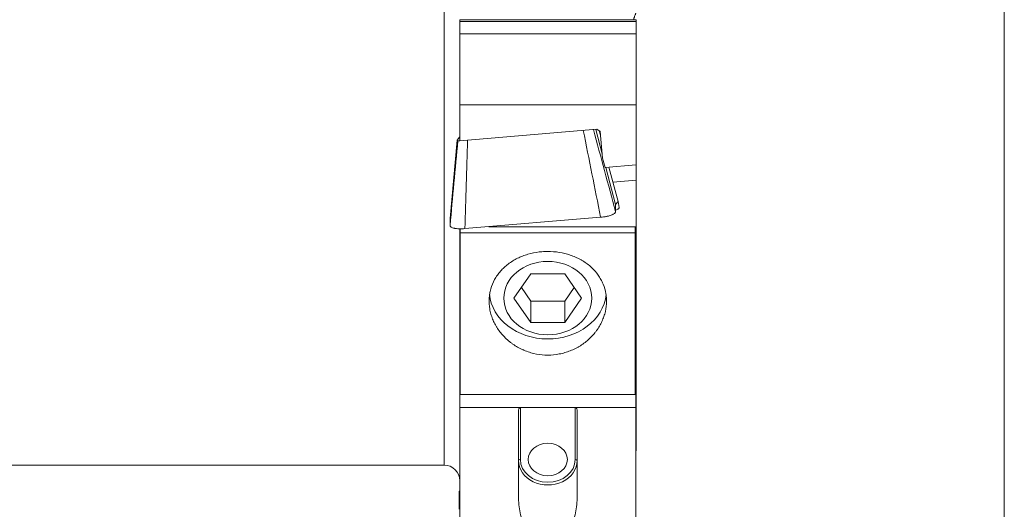
# Model space of a CAD drawing. Units: millimetres. Extents: x -32 to 74, y -98 to 79.
# Drawn here: x 19 to 69, y -33 to -8 of the extents above; entities that cross this region are included whole.
import ezdxf

# ---------------------------------------------------------------- set-up
doc = ezdxf.new("R2010")
doc.units = ezdxf.units.MM
doc.layers.add('1', color=4, linetype='Continuous')
doc.layers.add('2', color=7, linetype='Continuous')
doc.styles.add('iso_b_vert', font='simplex.shx')
doc.dimstyles.get("Standard").update_dxf_attribs({"dimtxt": 0.18, "dimasz": 0.18, "dimexe": 0.18, "dimexo": 0.0625, "dimgap": 0.09, "dimtad": 1, "dimzin": 0, "dimdsep": 52, "dimtxsty": 'Standard', "dimcen": 0.09, "dimadec": 0, "dimazin": 0, "dimtfac": 1, "dimtdec": 4, "dimtofl": 0, "dimtmove": 0, "dimatfit": 3, "dimfxl": 1, "dimtolj": 1, "dimtzin": 0, "dimarcsym": 0})

# ---------------------------------------------------------------- blocks, each defined once
blk = doc.blocks.new('_U0')
at = {"layer": '2', "lineweight": 13}
for p, q in [((0, -17.4625), (0, -78.881989)), ((50.8, -65.0875), (50.8, -78.881989)), ((50.8, -76.881989), (0, -76.881989))]:
    blk.add_line(p, q, dxfattribs=at)
at = {"layer": '2', "lineweight": 18}
for points in [[(0, -76.881989), (3.499998, -76.421205), (3.500002, -77.342773)], [(50.8, -76.881989), (47.300002, -77.342773), (47.299998, -76.421205)]]:
    blk.add_solid(points, dxfattribs=at)
at = {"layer": '2', "lineweight": 13, "insert": (20.918058, -75.701836), "char_height": 4, "attachment_point": 7, "line_spacing_factor": 1.084337, "style": 'iso_b_vert'}
blk.add_mtext('\\W0.7346;50.8', dxfattribs=at)

msp = doc.modelspace()

# ---------------------------------------------------------------- linework, layer by layer
at = {"layer": '1', "lineweight": 13}
for p, q in [((40.5, -30.5), (40.5, 30.5)), ((50.325, -7.733), (41.3, -7.733)), ((50.325, -7.743), (41.3, -7.743)), ((50.325, -7.823), (41.3, -7.823)), ((50.325, -20.376), (50.3, -20.376)), ((50.325, -20.511), (50.3, -20.511)), ((50.325, -20.637), (50.3, -20.637)), ((50.325, -21.204), (50.3, -21.204)), ((50.325, -21.338), (50.3, -21.338)), ((50.325, -21.465), (50.3, -21.465)), ((50.325, -22.032), (50.3, -22.032)), ((50.325, -22.166), (50.3, -22.166)), ((50.325, -22.293), (50.3, -22.293)), ((50.325, -22.86), (50.3, -22.86)), ((50.325, -22.994), (50.3, -22.994)), ((50.325, -23.121), (50.3, -23.121)), ((50.325, -23.688), (50.3, -23.688)), ((50.325, -23.822), (50.3, -23.822)), ((50.325, -23.949), (50.3, -23.949)), ((50.325, -24.516), (50.3, -24.516)), ((50.325, -24.65), (50.3, -24.65)), ((50.325, -24.777), (50.3, -24.777)), ((50.325, -25.344), (50.3, -25.344)), ((50.325, -25.478), (50.3, -25.478)), ((50.325, -25.605), (50.3, -25.605)), ((50.325, -26.172), (50.3, -26.172)), ((50.325, -26.306), (50.3, -26.306)), ((50.325, -26.433), (50.3, -26.433)), ((50.325, -27), (50.3, -27)), ((50.325, -27.134), (50.3, -27.134)), ((44.4, -27.56), (44.4, -30.214)), ((47.2, -30.214), (47.2, -27.56)), ((50.325, -27.261), (50.3, -27.261)), ((50.325, -27.827), (50.3, -27.827)), ((50.325, -27.962), (50.3, -27.962)), ((50.325, -28.089), (50.3, -28.089)), ((50.325, -28.655), (50.3, -28.655)), ((50.325, -28.79), (50.3, -28.79)), ((50.325, -28.916), (50.3, -28.916)), ((50.325, -29.483), (50.3, -29.483)), ((50.325, -29.618), (50.3, -29.618)), ((50.325, -29.744), (50.3, -29.744)), ((41.275, -31.858), (41.3, -31.858)), ((41.275, -32.001), (41.3, -32.001)), ((41.275, -32.141), (41.3, -32.141))]:
    msp.add_line(p, q, dxfattribs=at)
at = {"layer": '1', "lineweight": 18}
for p, q in [((41.3, -7.743), (41.3, -7.733)), ((41.3, -7.733), (41.3, -7.733)), ((50.325, -7.733), (41.3, -7.733)), ((41.3, -7.743), (41.3, -7.823)), ((41.3, -7.823), (41.3, -8.454)), ((50.325, -7.743), (50.325, -7.733)), ((50.325, -7.733), (50.325, -7.733)), ((50.325, -7.743), (50.325, -7.823)), ((50.325, -7.823), (50.325, -8.454)), ((50.325, -8.454), (41.3, -8.454)), ((41.3, -8.454), (41.3, -12.08)), ((50.325, -8.454), (50.325, -12.08)), ((41.3, -12.08), (50.325, -12.08)), ((41.3, -12.08), (41.3, -13.923)), ((50.325, -12.08), (50.325, -15.158)), ((48.315, -13.335), (41.3, -13.923)), ((48.581, -14.586), (48.251, -13.341)), ((48.476, -13.443), (48.315, -13.335)), ((48.494, -13.639), (48.435, -13.415)), ((48.601, -14.805), (48.476, -13.443)), ((40.8, -17.89), (41.163, -13.882)), ((41.163, -13.882), (41.287, -13.733)), ((41.2, -13.918), (41.163, -13.882)), ((41.287, -13.733), (41.3, -13.727)), ((48.73, -15.292), (48.601, -14.805)), ((50.325, -15.158), (48.73, -15.292)), ((49.268, -17.179), (48.767, -15.289)), ((49.392, -17.03), (48.927, -15.275)), ((50.325, -15.934), (50.325, -15.158)), ((49.128, -16.035), (50.325, -15.934)), ((50.325, -18.319), (50.325, -15.934)), ((49.268, -17.179), (49.392, -17.03)), ((49.392, -17.03), (49.448, -17.33)), ((49.268, -17.547), (49.268, -17.179)), ((40.8, -17.89), (40.8, -18.257)), ((41.564, -18.414), (48.503, -17.832)), ((41.3, -18.421), (41.3, -19.405)), ((41.325, -18.632), (41.325, -18.423)), ((41.325, -18.632), (50.275, -18.632)), ((41.325, -18.632), (41.325, -26.898)), ((42.779, -18.312), (50.325, -18.319)), ((50.275, -18.632), (50.275, -18.319)), ((50.275, -18.632), (50.275, -26.898)), ((50.3, -19.405), (50.3, -18.319)), ((50.325, -18.319), (50.325, -19.667)), ((41.3, -19.405), (41.325, -19.405)), ((41.3, -19.405), (41.3, -19.612)), ((41.325, -19.612), (41.3, -19.612)), ((41.3, -19.612), (41.3, -20.287)), ((50.275, -19.405), (50.3, -19.405)), ((50.3, -19.612), (50.275, -19.612)), ((50.3, -19.612), (50.3, -19.405)), ((50.3, -20.287), (50.3, -19.612)), ((50.3, -19.667), (50.325, -19.667)), ((50.325, -19.667), (50.325, -20.376)), ((41.3, -20.287), (41.3, -26.683)), ((41.3, -20.287), (41.325, -20.287)), ((50.275, -20.287), (50.3, -20.287)), ((50.3, -26.683), (50.3, -20.287)), ((50.325, -20.376), (50.325, -20.511)), ((50.325, -20.637), (50.325, -20.511)), ((50.325, -20.662), (50.325, -20.637)), ((44.068, -21.966), (44.934, -20.715)), ((46.666, -20.715), (44.934, -20.715)), ((46.666, -20.715), (47.532, -21.966)), ((50.3, -20.662), (50.325, -20.662)), ((50.325, -21.204), (50.325, -20.662)), ((44.45, -21.414), (44.934, -22.113)), ((47.15, -21.414), (46.666, -22.113)), ((50.3, -21.49), (50.325, -21.49)), ((50.325, -21.338), (50.325, -21.204)), ((50.325, -21.338), (50.325, -21.465)), ((50.325, -21.465), (50.325, -21.49)), ((50.325, -21.49), (50.325, -22.032)), ((44.934, -23.216), (44.068, -21.966)), ((46.666, -22.113), (44.934, -22.113)), ((44.934, -23.216), (44.934, -22.113)), ((46.666, -23.216), (47.532, -21.966)), ((46.666, -23.216), (46.666, -22.113)), ((50.325, -22.032), (50.325, -22.166)), ((50.3, -22.318), (50.325, -22.318)), ((50.325, -22.293), (50.325, -22.166)), ((50.325, -22.318), (50.325, -22.293)), ((50.325, -22.86), (50.325, -22.318)), ((50.3, -23.146), (50.325, -23.146)), ((50.325, -22.994), (50.325, -22.86)), ((50.325, -23.121), (50.325, -22.994)), ((50.325, -23.121), (50.325, -23.146)), ((50.325, -23.146), (50.325, -23.688)), ((44.934, -23.216), (46.666, -23.216)), ((50.3, -23.974), (50.325, -23.974)), ((50.325, -23.688), (50.325, -23.822)), ((50.325, -23.949), (50.325, -23.822)), ((50.325, -23.974), (50.325, -23.949)), ((50.325, -24.516), (50.325, -23.974)), ((50.325, -24.65), (50.325, -24.516)), ((50.325, -24.65), (50.325, -24.777)), ((50.3, -24.802), (50.325, -24.802)), ((50.325, -24.777), (50.325, -24.802)), ((50.325, -24.802), (50.325, -25.344)), ((50.3, -25.63), (50.325, -25.63)), ((50.325, -25.344), (50.325, -25.478)), ((50.325, -25.605), (50.325, -25.478)), ((50.325, -25.63), (50.325, -25.605)), ((50.325, -26.172), (50.325, -25.63)), ((50.325, -26.306), (50.325, -26.172)), ((41.3, -26.683), (41.3, -27.56)), ((41.3, -26.683), (41.325, -26.683)), ((50.275, -26.683), (50.3, -26.683)), ((50.3, -26.458), (50.325, -26.458)), ((50.3, -27.56), (50.3, -26.683)), ((50.325, -26.433), (50.325, -26.306)), ((50.325, -26.433), (50.325, -26.458)), ((50.325, -26.458), (50.325, -27)), ((50.275, -26.898), (41.325, -26.898)), ((50.325, -27), (50.325, -27.134)), ((50.325, -27.261), (50.325, -27.134)), ((41.3, -27.56), (44.4, -27.56)), ((41.3, -27.56), (41.3, -35.211)), ((44.4, -27.56), (47.2, -27.56)), ((47.2, -27.56), (50.3, -27.56)), ((50.3, -27.286), (50.325, -27.286)), ((50.3, -35.211), (50.3, -27.56)), ((50.325, -27.286), (50.325, -27.261)), ((50.325, -27.827), (50.325, -27.286)), ((44.3, -27.722), (44.3, -32.095)), ((47.3, -32.095), (47.3, -27.722)), ((50.3, -28.113), (50.325, -28.113)), ((50.325, -27.962), (50.325, -27.827)), ((50.325, -27.962), (50.325, -28.089)), ((50.325, -28.089), (50.325, -28.113)), ((50.325, -28.113), (50.325, -28.655)), ((50.325, -28.655), (50.325, -28.79)), ((50.3, -28.941), (50.325, -28.941)), ((50.325, -28.916), (50.325, -28.79)), ((50.325, -28.941), (50.325, -28.916)), ((50.325, -29.483), (50.325, -28.941)), ((50.325, -29.618), (50.325, -29.483)), ((50.325, -29.744), (50.325, -29.618)), ((50.3, -29.769), (50.325, -29.769)), ((50.325, -29.744), (50.325, -29.769)), ((0.9, -30.5), (40.5, -30.5)), ((41.275, -31.825), (41.275, -31.858)), ((41.3, -31.825), (41.275, -31.825)), ((41.275, -31.858), (41.275, -32.001)), ((41.275, -32.141), (41.275, -32.001)), ((41.275, -32.759), (41.275, -32.141))]:
    msp.add_line(p, q, dxfattribs=at)
msp.add_arc((40.5, -31.3), 0.8, 0, 90, dxfattribs=at)
for centre, major_axis, ratio in [((45.8, -21.966), (2.25, 0), 0.833886), ((45.8, -30.214), (1, 0), 0.829422)]:
    msp.add_ellipse(centre, major_axis=major_axis, ratio=ratio, dxfattribs=at)
for centre, major_axis, ratio, start_param, end_param in [((45.8, -21.552), (3, 0), 0.833886, -3.058537, -0.093561), ((45.8, -30.27), (-1.5, 0), 0.829422, 0, 3.141593)]:
    msp.add_ellipse(centre, major_axis=major_axis, ratio=ratio, start_param=start_param, end_param=end_param, dxfattribs=at)
at = {"layer": '1', "lineweight": 13}
for centre, major_axis, ratio, start_param, end_param in [((44.4, -30.27), (0.1, 0), 0.558623, 1.570796, 3.141593), ((45.8, -30.214), (1.4, 0), 0.829422, 3.141593, 0), ((47.2, -30.27), (-0.1, 0), 0.558623, 3.141593, -1.570796)]:
    msp.add_ellipse(centre, major_axis=major_axis, ratio=ratio, start_param=start_param, end_param=end_param, dxfattribs=at)
at = {"layer": '1', "lineweight": 18}
for points, knots in [([(50.3, -7.394), (50.3, -7.395), (50.299, -7.398), (50.297, -7.406), (50.295, -7.412), (50.29, -7.426), (50.287, -7.435), (50.28, -7.455), (50.276, -7.466), (50.264, -7.501), (50.254, -7.529), (50.232, -7.587), (50.221, -7.618), (50.199, -7.677), (50.189, -7.705), (50.179, -7.733)], [0, 0, 0, 0, 0.103539, 0.103539, 0.207079, 0.207079, 0.310618, 0.310618, 0.414158, 0.414158, 0.621236, 0.621236, 0.828315, 0.828315, 1, 1, 1, 1]), ([(41.2, -13.918), (41.201, -13.918), (41.205, -13.919), (41.218, -13.919), (41.228, -13.919), (41.254, -13.919), (41.269, -13.918), (41.29, -13.917), (41.293, -13.917), (41.296, -13.917)], [0, 0, 0, 0, 0.317127, 0.317127, 0.634254, 0.634254, 0.951381, 0.951381, 1, 1, 1, 1]), ([(49.268, -17.547), (49.268, -17.561), (49.263, -17.576), (49.249, -17.598), (49.243, -17.606), (49.228, -17.621), (49.22, -17.628), (49.192, -17.651), (49.169, -17.665), (49.127, -17.687), (49.113, -17.694), (49.081, -17.708), (49.064, -17.714), (49.011, -17.734), (48.973, -17.747), (48.91, -17.764), (48.888, -17.77), (48.844, -17.78), (48.799, -17.79), (48.752, -17.799), (48.704, -17.807), (48.679, -17.811), (48.605, -17.822), (48.554, -17.827), (48.503, -17.832)], [0, 0, 0, 0, 0.125, 0.125, 0.1875, 0.1875, 0.25, 0.25, 0.375, 0.375, 0.4375, 0.4375, 0.5, 0.5, 0.625, 0.625, 0.6875, 0.6875, 0.75, 0.8125, 0.8125, 0.875, 0.875, 1, 1, 1, 1]), ([(49.275, -17.467), (49.299, -17.458), (49.321, -17.449), (49.366, -17.428), (49.387, -17.416), (49.412, -17.397), (49.419, -17.391), (49.432, -17.378), (49.437, -17.372), (49.448, -17.354), (49.45, -17.342), (49.448, -17.33)], [0, 0, 0, 0, 0.199313, 0.199313, 0.466208, 0.466208, 0.599656, 0.599656, 0.733104, 0.733104, 1, 1, 1, 1]), ([(41.564, -18.414), (41.513, -18.418), (41.463, -18.421), (41.39, -18.423), (41.365, -18.423), (41.317, -18.423), (41.293, -18.422), (41.223, -18.42), (41.179, -18.417), (41.117, -18.41), (41.096, -18.407), (41.057, -18.401), (41.039, -18.398), (40.986, -18.387), (40.955, -18.379), (40.899, -18.359), (40.876, -18.348), (40.848, -18.331), (40.84, -18.325), (40.825, -18.312), (40.819, -18.305), (40.805, -18.285), (40.8, -18.272), (40.8, -18.257)], [0, 0, 0, 0, 0.125, 0.125, 0.1875, 0.1875, 0.25, 0.25, 0.375, 0.375, 0.4375, 0.4375, 0.5, 0.5, 0.625, 0.625, 0.75, 0.75, 0.8125, 0.8125, 0.875, 0.875, 1, 1, 1, 1]), ([(48.03, -20.395), (48.163, -20.518), (48.279, -20.651), (48.43, -20.864), (48.476, -20.938), (48.56, -21.09), (48.598, -21.169), (48.696, -21.408), (48.743, -21.573), (48.778, -21.784), (48.784, -21.827), (48.793, -21.913), (48.797, -21.956), (48.804, -22.087), (48.803, -22.173), (48.788, -22.433), (48.759, -22.605), (48.698, -22.82), (48.685, -22.863), (48.656, -22.947), (48.64, -22.989), (48.59, -23.114), (48.515, -23.278), (48.423, -23.435), (48.348, -23.551), (48.322, -23.589), (48.267, -23.664), (48.238, -23.701), (48.092, -23.883), (47.961, -24.018), (47.745, -24.201), (47.669, -24.26), (47.55, -24.343), (47.51, -24.37), (47.428, -24.421), (47.387, -24.446), (47.177, -24.565), (47.001, -24.644), (46.769, -24.723), (46.722, -24.738), (46.628, -24.766), (46.58, -24.778), (46.436, -24.813), (46.34, -24.831), (46.049, -24.872), (45.853, -24.882), (45.455, -24.864), (45.261, -24.836), (44.976, -24.768), (44.882, -24.741), (44.742, -24.693), (44.696, -24.676), (44.605, -24.64), (44.56, -24.621), (44.338, -24.521), (44.17, -24.427), (43.974, -24.29), (43.935, -24.261), (43.859, -24.203), (43.821, -24.172), (43.712, -24.08), (43.643, -24.015), (43.447, -23.814), (43.33, -23.669), (43.203, -23.476), (43.179, -23.437), (43.132, -23.357), (43.11, -23.317), (43.047, -23.197), (42.972, -23.033), (42.915, -22.865), (42.879, -22.737), (42.868, -22.694), (42.848, -22.607), (42.839, -22.564), (42.802, -22.347), (42.792, -22.174), (42.805, -21.916), (42.814, -21.831), (42.835, -21.703), (42.844, -21.66), (42.862, -21.576), (42.873, -21.534), (42.932, -21.328), (42.997, -21.169), (43.122, -20.941), (43.169, -20.866), (43.27, -20.723), (43.324, -20.654), (43.499, -20.455), (43.63, -20.333), (43.924, -20.111), (44.082, -20.014), (44.334, -19.889), (44.42, -19.851), (44.554, -19.799), (44.6, -19.783), (44.691, -19.751), (44.738, -19.737), (44.97, -19.669), (45.16, -19.63), (45.403, -19.6), (45.452, -19.595), (45.551, -19.587), (45.6, -19.584), (45.749, -19.578), (45.847, -19.578), (46.142, -19.59), (46.336, -19.613), (46.576, -19.662), (46.624, -19.673), (46.719, -19.696), (46.766, -19.709), (46.905, -19.749), (47.086, -19.811), (47.259, -19.886), (47.386, -19.949), (47.428, -19.97), (47.51, -20.016), (47.551, -20.039), (47.75, -20.161), (47.896, -20.271), (48.03, -20.395)], [0, 0, 0, 0, 0.03125, 0.03125, 0.046875, 0.046875, 0.0625, 0.0625, 0.09375, 0.09375, 0.101562, 0.101562, 0.109375, 0.109375, 0.125, 0.125, 0.15625, 0.15625, 0.164062, 0.164062, 0.171875, 0.171875, 0.1875, 0.203125, 0.203125, 0.210937, 0.210937, 0.21875, 0.21875, 0.25, 0.25, 0.265625, 0.265625, 0.273437, 0.273437, 0.28125, 0.28125, 0.3125, 0.3125, 0.320312, 0.320312, 0.328125, 0.328125, 0.34375, 0.34375, 0.375, 0.375, 0.40625, 0.40625, 0.421875, 0.421875, 0.429687, 0.429687, 0.4375, 0.4375, 0.46875, 0.46875, 0.476562, 0.476562, 0.484375, 0.484375, 0.5, 0.5, 0.53125, 0.53125, 0.539062, 0.539062, 0.546875, 0.546875, 0.5625, 0.578125, 0.578125, 0.585937, 0.585937, 0.59375, 0.59375, 0.625, 0.625, 0.640625, 0.640625, 0.648437, 0.648437, 0.65625, 0.65625, 0.6875, 0.6875, 0.703125, 0.703125, 0.71875, 0.71875, 0.75, 0.75, 0.78125, 0.78125, 0.796875, 0.796875, 0.804688, 0.804688, 0.8125, 0.8125, 0.84375, 0.84375, 0.851563, 0.851563, 0.859375, 0.859375, 0.875, 0.875, 0.90625, 0.90625, 0.914063, 0.914063, 0.921875, 0.921875, 0.9375, 0.953125, 0.953125, 0.960938, 0.960938, 0.96875, 0.96875, 1, 1, 1, 1]), ([(44.3, -27.722), (44.3, -27.705), (44.302, -27.687), (44.309, -27.654), (44.314, -27.637), (44.329, -27.606), (44.339, -27.591), (44.366, -27.568), (44.382, -27.56), (44.4, -27.56)], [0, 0, 0, 0, 0.25, 0.25, 0.5, 0.5, 0.75, 0.75, 1, 1, 1, 1]), ([(47.2, -27.56), (47.218, -27.56), (47.234, -27.568), (47.261, -27.591), (47.271, -27.606), (47.286, -27.637), (47.291, -27.653), (47.298, -27.687), (47.3, -27.705), (47.3, -27.722)], [0, 0, 0, 0, 0.25, 0.25, 0.5, 0.5, 0.75, 0.75, 1, 1, 1, 1]), ([(44.3, -32.095), (44.3, -32.24), (44.308, -32.383), (44.337, -32.665), (44.358, -32.805), (44.413, -33.079), (44.447, -33.215), (44.508, -33.415), (44.53, -33.482), (44.578, -33.613), (44.603, -33.678), (44.684, -33.869), (44.745, -33.994), (44.85, -34.174), (44.888, -34.233), (44.967, -34.348), (45.01, -34.403), (45.101, -34.51), (45.15, -34.562), (45.256, -34.658), (45.313, -34.703), (45.407, -34.762), (45.439, -34.78), (45.507, -34.813), (45.542, -34.827), (45.597, -34.844), (45.615, -34.849), (45.653, -34.859), (45.672, -34.862), (45.729, -34.871), (45.768, -34.874), (45.826, -34.874), (45.846, -34.873), (45.885, -34.869), (45.904, -34.866), (45.961, -34.856), (45.999, -34.846), (46.071, -34.822), (46.106, -34.807), (46.173, -34.774), (46.205, -34.755), (46.266, -34.715), (46.296, -34.694), (46.353, -34.649), (46.38, -34.626), (46.459, -34.553), (46.507, -34.502), (46.597, -34.395), (46.639, -34.338), (46.718, -34.224), (46.755, -34.165), (46.858, -33.986), (46.919, -33.863), (46.999, -33.672), (47.024, -33.608), (47.071, -33.477), (47.093, -33.411), (47.154, -33.211), (47.187, -33.076), (47.242, -32.802), (47.263, -32.663), (47.292, -32.382), (47.3, -32.24), (47.3, -32.095)], [0, 0, 0, 0, 0.0625, 0.0625, 0.125, 0.125, 0.1875, 0.1875, 0.21875, 0.21875, 0.25, 0.25, 0.3125, 0.3125, 0.34375, 0.34375, 0.375, 0.375, 0.40625, 0.40625, 0.4375, 0.4375, 0.453125, 0.453125, 0.46875, 0.46875, 0.476562, 0.476562, 0.484375, 0.484375, 0.5, 0.5, 0.507812, 0.507812, 0.515625, 0.515625, 0.53125, 0.53125, 0.546875, 0.546875, 0.5625, 0.5625, 0.578125, 0.578125, 0.59375, 0.59375, 0.625, 0.625, 0.65625, 0.65625, 0.6875, 0.6875, 0.75, 0.75, 0.78125, 0.78125, 0.8125, 0.8125, 0.875, 0.875, 0.9375, 0.9375, 1, 1, 1, 1])]:
    msp.add_open_spline(points, degree=3, knots=knots, dxfattribs=at)
at = {"layer": '1', "lineweight": 13}
for points in [[(48.503, -17.832), (48.208, -16.352), (47.912, -14.873), (47.616, -13.394)], [(48.136, -13.35), (48.513, -14.749), (48.89, -16.148), (49.268, -17.547)], [(40.8, -18.257), (40.933, -16.811), (41.067, -15.364), (41.2, -13.918)], [(41.694, -13.89), (41.651, -15.398), (41.608, -16.906), (41.564, -18.414)]]:
    msp.add_open_spline(points, degree=3, dxfattribs=at)
at = {"layer": '2', "lineweight": 13}
msp.add_line((69.15, 63.5), (69.15, -63.5), dxfattribs=at)

# ---------------------------------------------------------------- dimensions: what is measured, and where the dimension line sits
dim = msp.add_linear_dim(base=(0, -76.882), p1=(50.8, -63.5), p2=(0, -15.875), dimstyle='Standard', override={"dimtxt": 4, "dimasz": 3.5, "dimexe": 2, "dimexo": 1.5875, "dimgap": 2, "dimtad": 1, "dimtih": 1, "dimtoh": 0, "dimdec": 2, "dimlfac": 1, "dimzin": 8, "dimdsep": 46, "dimlunit": 2, "dimpost": '<>', "dimtxsty": 'iso_b_vert', "dimsah": 1, "dimse1": 0, "dimse2": 0, "dimsd1": 0, "dimsd2": 0, "dimclrd": 2, "dimclre": 2, "dimclrt": 2, "dimtol": 0, "dimtm": -0.1, "dimtfac": 0.875, "dimtdec": 2, "dimtofl": 1, "dimtmove": 0, "dimtzin": 8, "dimlwd": 13, "dimlwe": 13}, dxfattribs=at)
dim.commit()
dim.dimension.update_dxf_attribs({"geometry": '_U0', "text_midpoint": (25.4, -76.882)})

doc.saveas('drawing.dxf')
